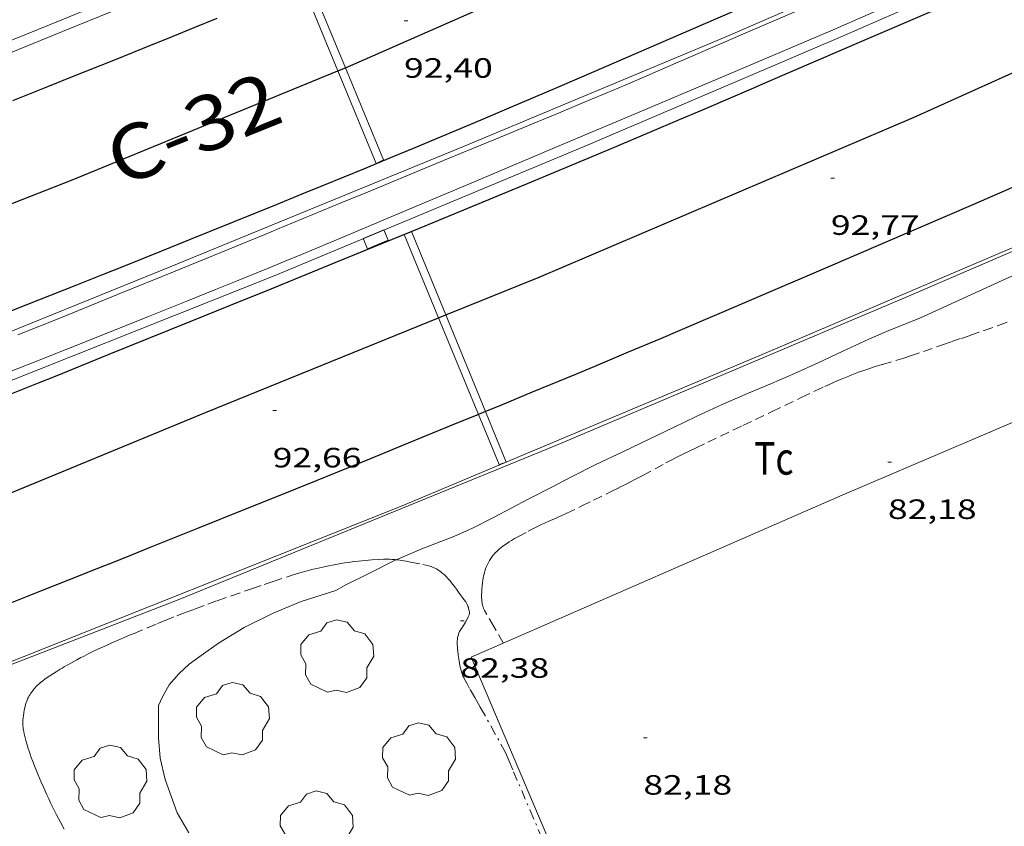
# Model space of a CAD drawing. Units: inches. Extents: x 453999 to 455004, y 4600499 to 4601002.
# Drawn here: x 454613 to 454666, y 4600645 to 4600689 of the extents above; entities that cross this region are included whole.
import ezdxf
from ezdxf.enums import TextEntityAlignment as Align

# ---------------------------------------------------------------- set-up
doc = ezdxf.new("R2010")
doc.units = ezdxf.units.IN
doc.header["$MEASUREMENT"] = 0
doc.linetypes.add('TRAZO_Y_PUNTO', pattern=[1, 0.5, -0.25, 0, -0.25])
doc.linetypes.add('TRAZOS', pattern=[0.75, 0.5, -0.25])
for name, color, linetype, lineweight in [('ARBRE', 7, 'Continuous', 0), ('AUTOPISTES i AUTOVIES', 7, 'Continuous', 0), ('BARDISSA i BROLLA', 7, 'Continuous', 0), ('CORBA DE NIVELL', 7, 'Continuous', 0), ('COTA ALTIMETRICA', 7, 'Continuous', 0), ('COTA ALTIMETRICA SINGULAR', 7, 'Continuous', 0), ('EIX DE AUTOPISTES i AUTOVIES', 7, 'Continuous', 0), ('EMBORNAL', 7, 'Continuous', 0), ('PARC INFANTIL', 7, 'Continuous', 0), ('PARCEL-LA DE CONREU', 7, 'Continuous', 0), ('PONT i PAS ELEVAT', 7, 'Continuous', 0), ('REIXA DE DESGUAS', 7, 'Continuous', 0), ('TEXT DE XARXA BASICA', 7, 'Continuous', 0), ('VORAL', 7, 'Continuous', 0)]:
    doc.layers.add(name, color=color, linetype=linetype, lineweight=lineweight)
doc.styles.add('Style-Arial', font='ARIAL.TTF')

# ---------------------------------------------------------------- blocks, each defined once
blk = doc.blocks.new('EMBORN')
at = {"color": 0, "linetype": 'ByBlock', "lineweight": -2, "flags": 128}
blk.add_lwpolyline([(0, 0), (1.2, 0), (1.2, 0.6), (0, 0.6)], close=True, dxfattribs=at)
blk = doc.blocks.new('ARBRE')
at = {"color": 0, "linetype": 'ByBlock', "lineweight": -2, "flags": 128}
blk.add_lwpolyline([(-0.507, -1.872), (-1.415, -1.448), (-1.697, -0.94), (-1.675, -0.342), (-1.951, 0.138), (-1.943, 0.686), (-1.511, 1.208), (-0.871, 1.406), (-0.543, 1.846), (-0.027, 2.012), (0.541, 1.882), (0.933, 1.428), (1.495, 1.262), (1.921, 0.694), (1.969, 0.068), (1.593, -0.562), (1.593, -1.098), (1.229, -1.618), (0.505, -1.886), (-0.049, -1.762), (-0.507, -1.872)], dxfattribs=at)
blk = doc.blocks.new('COTA')
at = {"color": 0, "linetype": 'ByBlock', "lineweight": -2}
blk.add_line((0, 0), (0.2, 0), dxfattribs=at)

msp = doc.modelspace()

# ---------------------------------------------------------------- linework, layer by layer
at = {"layer": 'AUTOPISTES i AUTOVIES', "color": 1, "linetype": 'Continuous', "lineweight": 30}
for points in [[(454727.497, 4600706.236, 92.995), (454723.128, 4600704.375, 92.901), (454708.551, 4600697.996, 92.733), (454692.401, 4600690.878, 92.621), (454678.042, 4600684.506, 92.493), (454664.528, 4600678.614, 92.629)], [(454610.894, 4600672.16, 92.482), (454613.621, 4600673.233, 92.458), (454616.346, 4600674.312, 92.437), (454617.689, 4600674.846, 92.429), (454618.864, 4600675.315, 92.423), (454620.918, 4600676.14, 92.417), (454622.457, 4600676.76, 92.415), (454624.766, 4600677.694, 92.417), (454627.073, 4600678.63, 92.421), (454628.451, 4600679.19, 92.427), (454629.657, 4600679.681, 92.435), (454631.766, 4600680.543, 92.454), (454633.346, 4600681.193, 92.468), (454634.53, 4600681.683, 92.478), (454635.417, 4600682.052, 92.484), (454636.747, 4600682.608, 92.491), (454638.075, 4600683.169, 92.493), (454639.571, 4600683.805, 92.492), (454642.186, 4600684.922, 92.49), (454644.145, 4600685.764, 92.487), (454647.082, 4600687.032, 92.483), (454650.016, 4600688.307, 92.477), (454653.559, 4600689.851, 92.469)], [(454611.578, 4600667.963, 92.552), (454613.384, 4600668.685, 92.558), (454614.287, 4600669.047, 92.559), (454615.189, 4600669.41, 92.557), (454618.088, 4600670.578, 92.547), (454622.435, 4600672.335, 92.531), (454624.608, 4600673.216, 92.523), (454626.78, 4600674.098, 92.517), (454630.23, 4600675.503, 92.508), (454632.816, 4600676.561, 92.502), (454634.754, 4600677.356, 92.498), (454637.66, 4600678.552, 92.491), (454640.564, 4600679.755, 92.485), (454642.185, 4600680.43, 92.481), (454645.02, 4600681.616, 92.471), (454647.144, 4600682.51, 92.465), (454648.736, 4600683.184, 92.462), (454649.929, 4600683.691, 92.462), (454651.717, 4600684.454, 92.467), (454652.611, 4600684.838, 92.471), (454653.504, 4600685.222, 92.477), (454658.655, 4600687.442, 92.517), (454663.806, 4600689.661, 92.557)], [(454612.898, 4600684.206, 92.249), (454614.789, 4600684.957, 92.239), (454616.206, 4600685.524, 92.23), (454618.329, 4600686.377, 92.218), (454619.39, 4600686.806, 92.214), (454620.451, 4600687.236, 92.213), (454621.213, 4600687.545, 92.214), (454622.64, 4600688.126, 92.222), (454623.888, 4600688.636, 92.235)], [(454664.528, 4600678.614, 92.629), (454656.579, 4600675.211, 92.629), (454648.629, 4600671.808, 92.629), (454647.709, 4600671.415, 92.629), (454645.982, 4600670.684, 92.627), (454644.469, 4600670.049, 92.625), (454643.144, 4600669.496, 92.622), (454640.823, 4600668.535, 92.616), (454639.08, 4600667.818, 92.612), (454638.303, 4600667.499, 92.61)], [(454637.936, 4600667.349, 92.609), (454636.465, 4600666.746, 92.604), (454633.848, 4600665.677, 92.597), (454632.16, 4600664.988, 92.591), (454629.205, 4600663.787, 92.575), (454626.988, 4600662.89, 92.561), (454625.324, 4600662.219, 92.551), (454622.827, 4600661.215, 92.539), (454621.578, 4600660.715, 92.535), (454620.328, 4600660.215, 92.533), (454619.324, 4600659.814, 92.534), (454618.383, 4600659.439, 92.538), (454617.5, 4600659.088, 92.545), (454615.845, 4600658.431, 92.562), (454614.396, 4600657.857, 92.582), (454611.859, 4600656.856, 92.621)], [(454638.303, 4600667.499, 92.61), (454637.936, 4600667.349, 92.609)]]:
    msp.add_polyline3d(points, dxfattribs=at)
at = {"layer": 'BARDISSA i BROLLA', "color": 3, "linetype": 'TRAZO_Y_PUNTO', "lineweight": 0}
for points in [[(454615.089, 4600646.163, 83.708), (454614.95, 4600646.446, 83.707), (454614.832, 4600646.695, 83.705), (454614.731, 4600646.914, 83.703), (454614.56, 4600647.3, 83.699), (454614.434, 4600647.591, 83.696), (454614.249, 4600648.031, 83.69), (454614.065, 4600648.475, 83.685), (454613.971, 4600648.712, 83.683), (454613.893, 4600648.92, 83.681), (454613.828, 4600649.103, 83.679), (454613.775, 4600649.264, 83.677), (454613.73, 4600649.406, 83.675), (454613.657, 4600649.654, 83.671), (454613.606, 4600649.841, 83.666), (454613.57, 4600649.982, 83.662), (454613.52, 4600650.194, 83.655), (454613.475, 4600650.406, 83.645), (454613.463, 4600650.471, 83.642), (454613.454, 4600650.533, 83.638), (454613.444, 4600650.649, 83.632), (454613.44, 4600650.752, 83.627), (454613.441, 4600650.842, 83.622), (454613.445, 4600650.921, 83.618), (454613.456, 4600651.059, 83.611), (454613.468, 4600651.163, 83.605), (454613.492, 4600651.318, 83.597), (454613.519, 4600651.472, 83.589), (454613.541, 4600651.582, 83.583), (454613.563, 4600651.678, 83.578), (454613.584, 4600651.761, 83.573), (454613.605, 4600651.832, 83.569), (454613.646, 4600651.956, 83.562), (454613.683, 4600652.048, 83.556), (454613.714, 4600652.115, 83.553), (454613.739, 4600652.166, 83.55), (454613.781, 4600652.24, 83.545), (454613.828, 4600652.314, 83.541), (454613.871, 4600652.377, 83.537), (454613.955, 4600652.49, 83.532), (454614.032, 4600652.584, 83.527), (454614.101, 4600652.663, 83.524), (454614.163, 4600652.729, 83.521), (454614.218, 4600652.786, 83.519), (454614.319, 4600652.88, 83.515), (454614.397, 4600652.949, 83.511), (454614.519, 4600653.047, 83.507), (454614.646, 4600653.14, 83.501), (454614.894, 4600653.312, 83.489), (454615.081, 4600653.438, 83.48), (454615.223, 4600653.529, 83.473), (454615.438, 4600653.662, 83.463), (454615.547, 4600653.726, 83.458), (454615.657, 4600653.789, 83.453), (454616.049, 4600654.007, 83.438), (454616.344, 4600654.168, 83.428), (454616.565, 4600654.287, 83.42), (454616.732, 4600654.374, 83.415), (454616.985, 4600654.502, 83.406), (454617.24, 4600654.625, 83.397), (454617.51, 4600654.75, 83.385), (454617.983, 4600654.967, 83.356), (454618.34, 4600655.126, 83.332), (454618.607, 4600655.244, 83.314), (454619.01, 4600655.419, 83.292), (454619.212, 4600655.505, 83.283), (454619.415, 4600655.591, 83.277), (454620.14, 4600655.894, 83.263), (454620.685, 4600656.12, 83.254), (454621.094, 4600656.287, 83.249), (454621.71, 4600656.533, 83.243), (454622.019, 4600656.653, 83.24), (454622.329, 4600656.772, 83.237), (454622.713, 4600656.916, 83.234), (454623.386, 4600657.162, 83.228), (454623.892, 4600657.343, 83.224), (454624.652, 4600657.61, 83.218), (454625.413, 4600657.876, 83.213), (454625.776, 4600658.002, 83.212), (454626.413, 4600658.218, 83.212), (454626.891, 4600658.377, 83.214), (454627.611, 4600658.611, 83.216), (454627.972, 4600658.725, 83.215), (454628.334, 4600658.838, 83.213), (454628.605, 4600658.918, 83.21), (454628.842, 4600658.983, 83.205), (454629.051, 4600659.036, 83.2), (454629.235, 4600659.08, 83.195), (454629.557, 4600659.153, 83.184), (454629.799, 4600659.203, 83.175), (454630.164, 4600659.274, 83.159), (454630.531, 4600659.341, 83.141), (454630.739, 4600659.376, 83.13), (454630.922, 4600659.403, 83.12), (454631.241, 4600659.445, 83.104), (454631.481, 4600659.472, 83.091), (454631.841, 4600659.506, 83.072), (454632.202, 4600659.534, 83.053), (454632.554, 4600659.557, 83.035), (454632.818, 4600659.568, 83.022), (454633.016, 4600659.57, 83.011)], [(454633.016, 4600659.57, 83.011), (454633.165, 4600659.568, 83.004), (454633.276, 4600659.563, 82.998), (454633.443, 4600659.551, 82.99), (454633.504, 4600659.544, 82.987)], [(454633.504, 4600659.544, 82.987), (454633.609, 4600659.533, 82.981), (454633.776, 4600659.509, 82.972), (454634.066, 4600659.46, 82.955), (454634.283, 4600659.42, 82.941), (454634.933, 4600659.288, 82.901), (454635.096, 4600659.253, 82.893), (454635.258, 4600659.213, 82.885), (454635.322, 4600659.194, 82.882), (454635.382, 4600659.174, 82.878), (454635.492, 4600659.132, 82.872), (454635.586, 4600659.09, 82.866), (454635.667, 4600659.049, 82.861), (454635.736, 4600659.01, 82.856), (454635.795, 4600658.973, 82.852), (454635.895, 4600658.904, 82.845), (454635.968, 4600658.849, 82.839), (454636.021, 4600658.805, 82.835), (454636.098, 4600658.735, 82.828), (454636.172, 4600658.662, 82.821), (454636.296, 4600658.527, 82.807), (454636.399, 4600658.408, 82.793), (454636.487, 4600658.302, 82.78), (454636.633, 4600658.114, 82.756), (454636.74, 4600657.97, 82.738), (454636.896, 4600657.752, 82.713), (454637.053, 4600657.53, 82.693), (454637.145, 4600657.406, 82.684), (454637.244, 4600657.284, 82.674)], [(454639.379, 4600649.195, 82.422), (454638.83, 4600650.184, 82.358), (454638.281, 4600651.173, 82.293), (454638.145, 4600651.417, 82.281), (454638.024, 4600651.63, 82.276), (454637.918, 4600651.817, 82.276), (454637.732, 4600652.142, 82.281), (454637.454, 4600652.632, 82.296), (454637.315, 4600652.878, 82.303), (454637.178, 4600653.125, 82.309), (454637.133, 4600653.212, 82.311), (454637.095, 4600653.295, 82.312), (454637.063, 4600653.374, 82.314), (454637.035, 4600653.45, 82.315), (454637.012, 4600653.522, 82.316), (454636.973, 4600653.658, 82.319), (454636.945, 4600653.779, 82.321), (454636.923, 4600653.886, 82.324), (454636.891, 4600654.076, 82.328), (454636.871, 4600654.218, 82.331), (454636.844, 4600654.431, 82.336), (454636.819, 4600654.642, 82.341), (454636.805, 4600654.761, 82.345), (454636.795, 4600654.867, 82.349), (454636.789, 4600654.96, 82.353), (454636.786, 4600655.042, 82.357), (454636.786, 4600655.113, 82.361), (454636.788, 4600655.175, 82.364), (454636.797, 4600655.284, 82.371), (454636.809, 4600655.365, 82.377), (454636.822, 4600655.425, 82.382), (454636.847, 4600655.514, 82.389), (454636.862, 4600655.558, 82.393), (454636.879, 4600655.602, 82.397), (454636.916, 4600655.681, 82.406), (454636.951, 4600655.747, 82.417), (454637.018, 4600655.858, 82.438), (454637.124, 4600656.018, 82.473), (454637.175, 4600656.1, 82.488), (454637.223, 4600656.185, 82.501), (454637.348, 4600656.417, 82.528), (454637.376, 4600656.476, 82.533), (454637.395, 4600656.521, 82.537), (454637.42, 4600656.589, 82.54), (454637.439, 4600656.658, 82.541), (454637.444, 4600656.69, 82.541), (454637.444, 4600656.719, 82.541), (454637.439, 4600656.77, 82.541), (454637.431, 4600656.808, 82.541), (454637.399, 4600656.923, 82.541), (454637.384, 4600656.977, 82.538), (454637.376, 4600657.003, 82.538), (454637.366, 4600657.027, 82.541), (454637.351, 4600657.059, 82.551), (454637.337, 4600657.087, 82.563), (454637.314, 4600657.136, 82.588), (454637.244, 4600657.284, 82.674)], [(454639.379, 4600649.195, 82.422), (454639.574, 4600648.727, 82.406), (454639.817, 4600648.156, 82.389), (454640.708, 4600646.075, 82.337), (454641.599, 4600643.994, 82.285)], [(454615.665, 4600645.073, 83.709), (454615.459, 4600645.456, 83.709), (454615.255, 4600645.841, 83.709), (454615.089, 4600646.163, 83.708)]]:
    msp.add_polyline3d(points, dxfattribs=at)
at = {"layer": 'CORBA DE NIVELL', "color": 30, "linetype": 'Continuous', "lineweight": 0, "elevation": 83, "flags": 128}
msp.add_lwpolyline([(454633.504, 4600659.544), (454634.893, 4600660.129), (454636.613, 4600660.797), (454637.61, 4600661.241), (454638.729, 4600661.819), (454640.644, 4600662.808), (454641.831, 4600663.415), (454642.922, 4600664.004), (454644.244, 4600664.655), (454645.684, 4600665.332), (454647.142, 4600666.04), (454648.448, 4600666.671), (454649.633, 4600667.238), (454651.032, 4600667.875), (454652.395, 4600668.468), (454653.681, 4600669.017), (454654.916, 4600669.54), (454656.177, 4600670.11), (454657.512, 4600670.742), (454658.917, 4600671.385), (454659.86, 4600671.81), (454661.681, 4600672.529), (454666.28, 4600674.636), (454671.42, 4600676.877)], dxfattribs=at)
at = {"layer": 'CORBA DE NIVELL', "color": 30, "linetype": 'Continuous', "lineweight": 0, "elevation": 83}
msp.add_lwpolyline([(454622.362, 4600644.871), (454621.738, 4600645.957), (454621.081, 4600647.733), (454620.826, 4600648.893), (454620.734, 4600649.971), (454620.73, 4600651.707), (454620.939, 4600652.175), (454621.313, 4600652.828), (454621.819, 4600653.416), (454622.388, 4600653.942), (454623.028, 4600654.409), (454623.958, 4600655.061), (454625.335, 4600655.898), (454626.886, 4600656.681), (454628.403, 4600657.304), (454630.254, 4600657.897), (454630.758, 4600658.181), (454632.029, 4600658.807), (454633.422, 4600659.51), (454633.504, 4600659.544)], dxfattribs=at)
at = {"layer": 'EIX DE AUTOPISTES i AUTOVIES', "color": 1, "linetype": 'Continuous', "lineweight": 30}
for points in [[(454661.353, 4600683.316, 92.725), (454676.617, 4600690.198, 92.749), (454697.562, 4600699.384, 92.846)], [(454630.778, 4600685.969, 92.448), (454631.077, 4600686.092, 92.445), (454644.074, 4600691.814, 92.421), (454654.753, 4600696.37, 92.485)], [(454545.468, 4600653.876, 92.725), (454553.602, 4600656.621, 92.645), (454565.962, 4600661.076, 92.629), (454579.139, 4600665.731, 92.637), (454591.682, 4600670.539, 92.613), (454604.019, 4600675.222, 92.589), (454616.06, 4600679.923, 92.565), (454630.377, 4600685.804, 92.451)], [(454630.377, 4600685.804, 92.451), (454630.778, 4600685.969, 92.448)], [(454636.173, 4600672.689, 92.705), (454641.187, 4600674.723, 92.709), (454661.353, 4600683.316, 92.725)], [(454549.954, 4600639.924, 92.986), (454556.137, 4600641.94, 92.989), (454570.787, 4600646.933, 92.965), (454588.345, 4600653.407, 92.917), (454605.243, 4600660.014, 92.837), (454623.252, 4600667.448, 92.693), (454635.788, 4600672.533, 92.704)], [(454635.788, 4600672.533, 92.704), (454636.173, 4600672.689, 92.705)]]:
    msp.add_polyline3d(points, dxfattribs=at)
at = {"layer": 'PARC INFANTIL', "color": 7, "linetype": 'Continuous', "lineweight": 0}
msp.add_polyline3d([(454686.308, 4600649.349, 83.669), (454646.073, 4600634.186, 83.669), (454637.53, 4600654.31, 83.661), (454657.481, 4600663.015, 83.645), (454671.542, 4600669.014, 83.645)], dxfattribs=at)
at = {"layer": 'PARCEL-LA DE CONREU', "color": 7, "linetype": 'TRAZOS', "lineweight": 0}
msp.add_polyline3d([(454639.259, 4600655.088, 82.365), (454638.76, 4600655.954, 82.373), (454638.261, 4600656.821, 82.381), (454638.223, 4600656.894, 82.382), (454638.193, 4600656.965, 82.382), (454638.169, 4600657.033, 82.382), (454638.15, 4600657.098, 82.382), (454638.135, 4600657.16, 82.382), (454638.124, 4600657.219, 82.382), (454638.109, 4600657.332, 82.381), (454638.101, 4600657.433, 82.381), (454638.098, 4600657.521, 82.381), (454638.099, 4600657.677, 82.38), (454638.105, 4600657.794, 82.38), (454638.117, 4600657.968, 82.38), (454638.131, 4600658.137, 82.381), (454638.147, 4600658.302, 82.383), (454638.165, 4600658.445, 82.384), (454638.185, 4600658.57, 82.386), (454638.207, 4600658.679, 82.387), (454638.228, 4600658.775, 82.388), (454638.25, 4600658.858, 82.389), (454638.271, 4600658.93, 82.39), (454638.313, 4600659.056, 82.392), (454638.349, 4600659.15, 82.393), (454638.379, 4600659.221, 82.394), (454638.429, 4600659.326, 82.396), (454638.485, 4600659.43, 82.397), (454638.523, 4600659.495, 82.398), (454638.597, 4600659.612, 82.4), (454638.665, 4600659.709, 82.401), (454638.726, 4600659.789, 82.402), (454638.782, 4600659.858, 82.404), (454638.833, 4600659.915, 82.405), (454638.925, 4600660.011, 82.407), (454638.998, 4600660.08, 82.408), (454639.055, 4600660.129, 82.409), (454639.143, 4600660.2, 82.411), (454639.236, 4600660.268, 82.413), (454639.435, 4600660.404, 82.418), (454639.584, 4600660.502, 82.422), (454639.697, 4600660.573, 82.426), (454639.869, 4600660.676, 82.431), (454640.044, 4600660.775, 82.437), (454640.603, 4600661.08, 82.458), (454640.885, 4600661.228, 82.468), (454641.028, 4600661.3, 82.473), (454641.171, 4600661.369, 82.477), (454641.355, 4600661.454, 82.481), (454641.678, 4600661.599, 82.487), (454642.166, 4600661.812, 82.492), (454642.408, 4600661.921, 82.493), (454642.649, 4600662.033, 82.493), (454643.488, 4600662.436, 82.493), (454644.117, 4600662.741, 82.493), (454645.057, 4600663.203, 82.493), (454645.526, 4600663.437, 82.493), (454645.994, 4600663.672, 82.493), (454646.404, 4600663.883, 82.493), (454646.76, 4600664.072, 82.493), (454648.003, 4600664.741, 82.493), (454648.315, 4600664.906, 82.493), (454648.55, 4600665.028, 82.493), (454648.903, 4600665.208, 82.493), (454649.26, 4600665.382, 82.493), (454649.62, 4600665.554, 82.494), (454650.251, 4600665.855, 82.501), (454652.144, 4600666.757, 82.533), (454653.712, 4600667.504, 82.554), (454655.28, 4600668.25, 82.573), (454655.997, 4600668.592, 82.579), (454656.536, 4600668.846, 82.582), (454656.942, 4600669.032, 82.584), (454657.248, 4600669.168, 82.586), (454657.479, 4600669.267, 82.586), (454657.828, 4600669.411, 82.588), (454658.003, 4600669.48, 82.588), (454658.179, 4600669.548, 82.589), (454658.362, 4600669.616, 82.59), (454658.535, 4600669.677, 82.59), (454658.861, 4600669.786, 82.591), (454659.147, 4600669.878, 82.592), (454659.65, 4600670.032, 82.593), (454660.405, 4600670.258, 82.595), (454660.782, 4600670.376, 82.596), (454661.156, 4600670.499, 82.597), (454661.838, 4600670.731, 82.602), (454662.86, 4600671.081, 82.614), (454663.371, 4600671.256, 82.619), (454663.882, 4600671.431, 82.621), (454664.369, 4600671.599, 82.62), (454665.099, 4600671.854, 82.616), (454665.829, 4600672.111, 82.613), (454666.104, 4600672.212, 82.613), (454666.342, 4600672.305, 82.613)], dxfattribs=at)
at = {"layer": 'PONT i PAS ELEVAT', "color": 1, "linetype": 'Continuous', "lineweight": 20}
for points in [[(454697.884, 4600706.157, 94.031), (454692.45, 4600703.765, 93.957), (454672.042, 4600694.612, 93.733), (454656.998, 4600688.001, 93.261)], [(454599.958, 4600682.333, 92.98), (454602.567, 4600683.342, 92.966), (454605.657, 4600684.543, 92.949), (454606.575, 4600684.903, 92.944), (454607.377, 4600685.222, 92.94), (454608.778, 4600685.785, 92.932), (454609.828, 4600686.211, 92.926), (454612.973, 4600687.498, 92.909), (454615.536, 4600688.548, 92.896), (454619.38, 4600690.125, 92.88), (454623.222, 4600691.705, 92.869), (454623.635, 4600691.875, 92.869), (454624.409, 4600692.194, 92.877), (454624.594, 4600692.27, 92.88)], [(454656.686, 4600689.745, 93.285), (454652.139, 4600687.772, 93.337), (454647.592, 4600685.8, 93.389), (454646.975, 4600685.533, 93.395), (454645.815, 4600685.038, 93.403), (454644.799, 4600684.608, 93.407), (454643.909, 4600684.235, 93.409), (454642.349, 4600683.586, 93.408), (454640.006, 4600682.618, 93.407), (454638.835, 4600682.135, 93.409), (454637.664, 4600681.651, 93.413), (454636.261, 4600681.07, 93.422), (454633.806, 4600680.054, 93.446), (454631.965, 4600679.292, 93.466), (454630.583, 4600678.722, 93.48), (454628.511, 4600677.867, 93.495), (454627.475, 4600677.44, 93.5), (454626.438, 4600677.013, 93.501), (454623.686, 4600675.884, 93.499), (454621.621, 4600675.041, 93.498), (454618.522, 4600673.78, 93.496), (454615.421, 4600672.522, 93.493), (454613.18, 4600671.616, 93.491)], [(454612.226, 4600669.444, 93.261), (454614.221, 4600670.23, 93.261), (454617.211, 4600671.415, 93.261), (454620.198, 4600672.605, 93.261), (454622.255, 4600673.429, 93.261), (454623.797, 4600674.05, 93.261), (454624.952, 4600674.518, 93.261), (454626.682, 4600675.226, 93.261), (454627.546, 4600675.583, 93.261), (454628.409, 4600675.942, 93.261), (454630.726, 4600676.911, 93.261), (454634.199, 4600678.368, 93.261), (454637.67, 4600679.829, 93.261), (454642.179, 4600681.729, 93.261), (454644.434, 4600682.68, 93.261), (454646.687, 4600683.633, 93.261), (454651.843, 4600685.817, 93.261), (454656.998, 4600688.001, 93.261)], [(454557.171, 4600633.275, 93.261), (454577.594, 4600640.586, 93.221), (454600.694, 4600649.23, 92.973), (454621.886, 4600657.418, 92.933), (454642.084, 4600665.673, 92.853), (454661.036, 4600673.698, 92.805), (454671.548, 4600678.227, 92.629)]]:
    msp.add_polyline3d(points, dxfattribs=at)
at = {"layer": 'REIXA DE DESGUAS', "color": 7, "linetype": 'Continuous', "lineweight": 0}
for points in [[(454630.377, 4600685.804, 92.419), (454628.427, 4600690.51, 92.318)], [(454628.826, 4600690.677, 92.307), (454630.778, 4600685.969, 92.386)], [(454632.436, 4600680.832, 92.525), (454630.377, 4600685.804, 92.419)], [(454630.778, 4600685.969, 92.386), (454632.827, 4600681.028, 92.469), (454632.436, 4600680.832, 92.525)], [(454636.173, 4600672.689, 92.704), (454634.331, 4600677.177, 92.597), (454633.934, 4600677.006, 92.589), (454635.788, 4600672.533, 92.676)], [(454635.788, 4600672.533, 92.676), (454637.936, 4600667.349, 92.777)], [(454638.303, 4600667.499, 92.828), (454636.173, 4600672.689, 92.704)], [(454637.936, 4600667.349, 92.777), (454639.047, 4600664.667, 92.829), (454639.418, 4600664.78, 92.893)], [(454639.418, 4600664.78, 92.893), (454638.303, 4600667.499, 92.828)]]:
    msp.add_polyline3d(points, dxfattribs=at)
at = {"layer": 'VORAL', "color": 1, "linetype": 'Continuous', "lineweight": 0}
for points in [[(454657.457, 4600687.639, 92.621), (454672.246, 4600694.111, 92.749), (454687.327, 4600700.9, 92.813), (454697.684, 4600705.549, 92.991)], [(454547.299, 4600647.661, 92.882), (454558.518, 4600651.566, 92.837), (454570.767, 4600655.943, 92.821), (454583.776, 4600660.657, 92.805), (454596.337, 4600665.341, 92.693), (454610.032, 4600670.692, 92.589), (454621.351, 4600675.268, 92.621), (454637.132, 4600681.728, 92.517), (454651.195, 4600687.6, 92.637), (454662.104, 4600692.357, 92.645)], [(454610.522, 4600685.86, 92.288), (454615.563, 4600687.914, 92.285), (454620.215, 4600689.805, 92.281)], [(454657.457, 4600687.639, 92.621), (454643.819, 4600681.829, 92.573), (454627.029, 4600674.829, 92.485), (454608.836, 4600667.589, 92.645), (454589.902, 4600660.318, 92.645), (454566.084, 4600651.571, 92.757), (454548.072, 4600645.276, 92.827)], [(454671.021, 4600678.17, 92.493), (454653.057, 4600670.504, 92.901), (454633.827, 4600662.43, 92.525), (454611.146, 4600653.424, 92.701), (454588.083, 4600644.659, 92.709), (454568.508, 4600637.478, 93)]]:
    msp.add_polyline3d(points, dxfattribs=at)

# ---------------------------------------------------------------- block references
at = {"layer": 'ARBRE', "color": 3, "linetype": 'Continuous', "lineweight": 0, "xscale": 1.000001550400009, "yscale": 1.000001550399986, "zscale": 1.0000015504, "rotation": 359.9995652666707}
for p in [(454630.327, 4600654.303, 82.725), (454624.72, 4600650.944, 82.789), (454634.728, 4600648.771, 82.629), (454618.141, 4600647.577, 82.645), (454629.23, 4600645.116, 82.093)]:
    msp.add_blockref('ARBRE', p, dxfattribs=at)
at = {"layer": 'COTA ALTIMETRICA', "color": 7, "linetype": 'Continuous', "lineweight": 0, "xscale": 1.000001550400009, "yscale": 1.000001550399986, "zscale": 1.0000015504, "rotation": 359.9995652666707}
for p in [(454659.933, 4600664.783, 82.184), (454636.958, 4600656.254, 82.384), (454646.793, 4600649.976, 82.176)]:
    msp.add_blockref('COTA', p, dxfattribs=at)
at = {"layer": 'COTA ALTIMETRICA SINGULAR', "color": 7, "linetype": 'Continuous', "lineweight": 0, "xscale": 1.000001550400009, "yscale": 1.000001550399986, "zscale": 1.0000015504, "rotation": 359.9995652666707}
for p in [(454633.926, 4600688.479, 92.4), (454656.868, 4600680.04, 92.768), (454626.87, 4600667.551, 92.664)]:
    msp.add_blockref('COTA', p, dxfattribs=at)
at = {"layer": 'EMBORNAL', "color": 7, "linetype": 'Continuous', "lineweight": 0, "xscale": 1.000001550400018, "yscale": 1.000001550399986, "zscale": 1.0000015504, "rotation": 202.6193275974749}
msp.add_blockref('EMBORN', (454632.845, 4600677.254, 92.515), dxfattribs=at)

# ---------------------------------------------------------------- texts
at = {"layer": 'COTA ALTIMETRICA', "color": 7, "linetype": 'Continuous', "lineweight": 0, "style": 'Style-Arial', "width": 1.333331}
for s, p in [('82,18', (454659.933, 4600662.783, 82.184)), ('82,38', (454636.958, 4600654.254, 82.384)), ('82,18', (454646.793, 4600647.976, 82.176))]:
    msp.add_text(s, height=1.05, rotation=359.9996, dxfattribs=at).set_placement(p, align=Align.TOP_LEFT)
at = {"layer": 'COTA ALTIMETRICA SINGULAR', "color": 7, "linetype": 'Continuous', "lineweight": 0, "style": 'Style-Arial', "width": 1.333331}
for s, p in [('92,40', (454633.926, 4600686.479, 92.4)), ('92,77', (454656.868, 4600678.04, 92.768)), ('92,66', (454626.87, 4600665.551, 92.664))]:
    msp.add_text(s, height=1.05, rotation=359.9996, dxfattribs=at).set_placement(p, align=Align.TOP_LEFT)
at = {"layer": 'PARCEL-LA DE CONREU', "color": 3, "linetype": 'Continuous', "lineweight": 0, "style": 'Style-Arial', "width": 0.799998}
msp.add_text('Tc', height=1.75, rotation=359.9996, dxfattribs=at).set_placement((454653.802, 4600664.989, 82.317), align=Align.MIDDLE_CENTER)
at = {"layer": 'TEXT DE XARXA BASICA', "color": 7, "linetype": 'Continuous', "lineweight": 30, "style": 'Style-Arial', "width": 1.138983}
msp.add_text('C-32', height=2.95, rotation=21.9486, dxfattribs=at).set_placement((454622.603, 4600682.694), align=Align.MIDDLE_CENTER)

doc.saveas('drawing.dxf')
